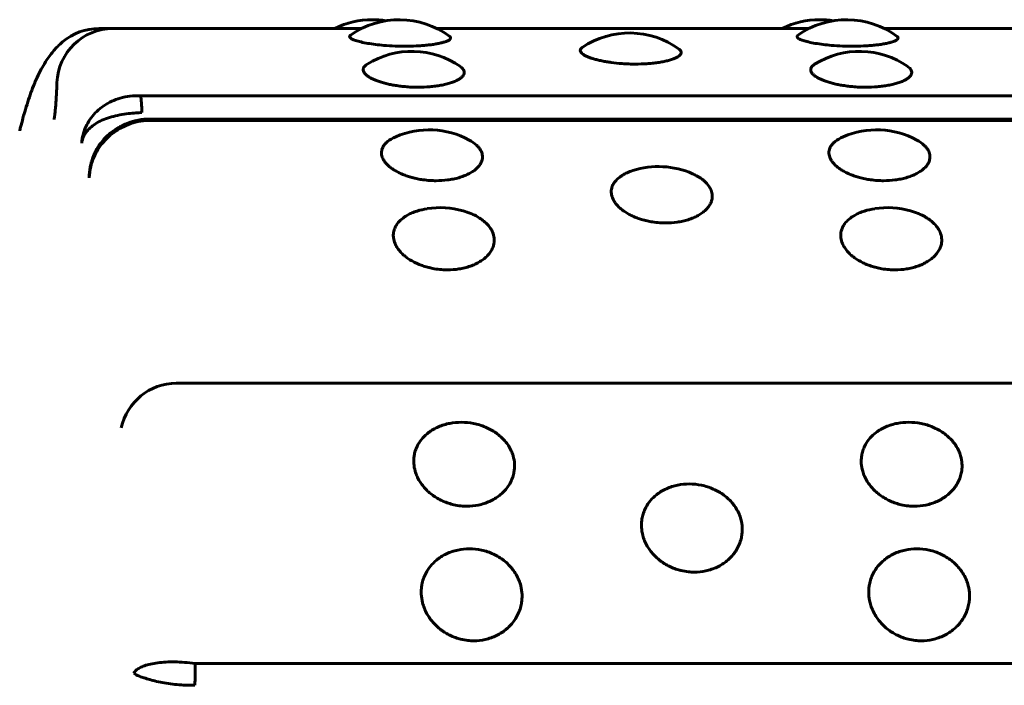
# Model space of a CAD drawing. Units: millimetres. Extents: x -2595 to 2595, y -2036 to 2036.
# Drawn here: x -821 to -803, y -498 to -487 of the extents above; entities that cross this region are included whole.
import ezdxf

# ---------------------------------------------------------------- set-up
doc = ezdxf.new("R2010")
doc.units = ezdxf.units.MM
doc.linetypes.add('K5LT_BASIC', pattern=[0])

msp = doc.modelspace()

# ---------------------------------------------------------------- linework, layer by layer
at = {"color": 150, "linetype": 'K5LT_BASIC', "lineweight": 60, "true_color": 0x0080ff}
for p, q in [((-819.465, -486.777), (-819.213, -486.777)), ((-819.213, -486.777), (-814.785, -486.777)), ((-813.454, -486.777), (-806.817, -486.777)), ((-805.486, -486.777), (-798.85, -486.777)), ((-818.722, -487.978), (-721.122, -487.978)), ((-818.64, -488.392), (-721.04, -488.392)), ((-818.627, -488.415), (-721.027, -488.415)), ((-819.6, -489.15), (-819.601, -489.153)), ((-818.088, -493.092), (-720.489, -493.092)), ((-817.754, -498.081), (-720.154, -498.081))]:
    msp.add_line(p, q, dxfattribs=at)
for centre, radius, start, end in [((-814.6, -488.121), 1.5, 89.9998, 116.3417), ((-814.119, -488.121), 1.5, 53.1893, 125.3648), ((-814.6, -488.121), 1.5, 80.7755, 89.9998), ((-806.633, -488.121), 1.5, 89.9998, 116.3417), ((-806.152, -488.121), 1.5, 53.1893, 125.3648), ((-806.633, -488.121), 1.5, 80.7755, 89.9998), ((-819.213, -487.777), 1, 90, 177.9479), ((-819.465, -487.777), 1, 90, 130.32), ((-810.021, -488.357), 1.5, 53.8225, 124.0166), ((-813.891, -488.684), 1.5, 54.9086, 122.1969), ((-805.924, -488.684), 1.5, 54.9086, 122.1969), ((-813.587, -490.082), 1.5, 61.5369, 113.3268), ((-805.619, -490.082), 1.5, 61.5369, 113.3268), ((-809.502, -490.735), 1.5, 66.1636, 107.8223), ((-813.39, -491.466), 1.5, 74.24, 98.8056), ((-805.423, -491.466), 1.5, 74.24, 98.8056), ((-818.088, -494.092), 1, 90, 168.1896)]:
    msp.add_arc(centre, radius, start, end, dxfattribs=at)
for centre, start_param, end_param in [((-818.743, -488.421), -1.272039, -0.481153), ((-818.64, -488.892), 0, 0.006775), ((-818.64, -488.892), 5.97894, 6.283185), ((-817.797, -498.231), 4.225748, 5.016634)]:
    msp.add_ellipse(centre, major_axis=(0, 0.5), ratio=0.090282, start_param=start_param, end_param=end_param, dxfattribs=at)
for points, knots in [([(-820.876, -488.596), (-820.874, -488.588), (-820.872, -488.58), (-820.864, -488.547), (-820.858, -488.524), (-820.837, -488.442), (-820.822, -488.384), (-820.8, -488.306), (-820.793, -488.283), (-820.769, -488.201), (-820.751, -488.143), (-820.714, -488.028), (-820.696, -487.973), (-820.656, -487.865), (-820.636, -487.813), (-820.593, -487.71), (-820.571, -487.66), (-820.524, -487.561), (-820.499, -487.513), (-820.449, -487.424), (-820.425, -487.384), (-820.377, -487.311), (-820.355, -487.279), (-820.292, -487.196), (-820.25, -487.146), (-820.173, -487.068), (-820.143, -487.041), (-820.112, -487.014)], [0.741484, 0.741484, 0.741484, 0.741484, 0.962102, 0.962102, 1.603504, 1.603504, 3.207007, 3.207007, 3.860206, 3.860206, 5.631274, 5.631274, 7.402341, 7.402341, 9.170083, 9.170083, 10.926824, 10.926824, 12.65562, 12.65562, 14.108525, 14.108525, 15.2564, 15.2564, 17.038242, 17.038242, 18, 18, 18, 18]), ([(-814.02, -487.093), (-814.078, -487.093), (-814.205, -487.091), (-814.382, -487.08), (-814.545, -487.063), (-814.683, -487.042), (-814.803, -487.018), (-814.898, -486.992), (-814.97, -486.963), (-815.011, -486.93), (-815.003, -486.909), (-814.987, -486.898)], [0, 0, 0, 0, 1.225235, 2.671525, 3.825279, 5.019642, 6.264598, 7.479134, 8.72481, 10.226427, 12, 12, 12, 12]), ([(-813.22, -486.92), (-813.21, -486.928), (-813.198, -486.945), (-813.21, -486.97), (-813.251, -486.996), (-813.309, -487.017), (-813.377, -487.035), (-813.446, -487.049), (-813.527, -487.063), (-813.617, -487.074), (-813.715, -487.083), (-813.847, -487.091), (-813.951, -487.093), (-814.02, -487.093)], [0, 0, 0, 0, 1.537, 3.10735, 4.571837, 6.054645, 6.980942, 8.0292, 9.056387, 10.08149, 11.101739, 12.103971, 14, 14, 14, 14]), ([(-806.053, -487.093), (-806.111, -487.093), (-806.237, -487.091), (-806.414, -487.08), (-806.577, -487.063), (-806.716, -487.042), (-806.835, -487.018), (-806.931, -486.992), (-807.003, -486.963), (-807.043, -486.93), (-807.035, -486.909), (-807.02, -486.898)], [0, 0, 0, 0, 1.225235, 2.671525, 3.825279, 5.019642, 6.264598, 7.479134, 8.72481, 10.226427, 12, 12, 12, 12]), ([(-805.253, -486.92), (-805.242, -486.928), (-805.231, -486.945), (-805.243, -486.97), (-805.284, -486.996), (-805.342, -487.017), (-805.409, -487.035), (-805.478, -487.049), (-805.56, -487.063), (-805.65, -487.074), (-805.747, -487.083), (-805.88, -487.091), (-805.984, -487.093), (-806.053, -487.093)], [0, 0, 0, 0, 1.537, 3.10735, 4.571837, 6.054645, 6.980942, 8.0292, 9.056387, 10.08149, 11.101739, 12.103971, 14, 14, 14, 14]), ([(-809.916, -487.411), (-809.955, -487.411), (-810.034, -487.409), (-810.179, -487.401), (-810.312, -487.388), (-810.43, -487.37), (-810.512, -487.354), (-810.591, -487.337), (-810.66, -487.318), (-810.722, -487.297), (-810.779, -487.275), (-810.828, -487.25), (-810.871, -487.22), (-810.898, -487.186), (-810.898, -487.149), (-810.877, -487.125), (-810.86, -487.114)], [0, 0, 0, 0, 1.115143, 2.243626, 4.175304, 5.037799, 5.994599, 6.958965, 7.930897, 8.796278, 9.793204, 10.927684, 12.00521, 13.648308, 15.266847, 17, 17, 17, 17]), ([(-809.135, -487.147), (-809.115, -487.161), (-809.093, -487.189), (-809.098, -487.225), (-809.121, -487.255), (-809.156, -487.281), (-809.206, -487.307), (-809.268, -487.33), (-809.34, -487.351), (-809.422, -487.369), (-809.513, -487.384), (-809.61, -487.396), (-809.742, -487.407), (-809.847, -487.411), (-809.916, -487.411)], [0, 0, 0, 0, 2.019842, 3.513739, 4.534448, 5.706892, 6.811178, 7.895494, 8.957106, 9.996696, 11.034177, 12.066744, 13.081078, 15, 15, 15, 15]), ([(-813.781, -487.823), (-813.82, -487.823), (-813.898, -487.821), (-814.009, -487.814), (-814.114, -487.802), (-814.206, -487.788), (-814.294, -487.772), (-814.376, -487.752), (-814.455, -487.729), (-814.524, -487.705), (-814.586, -487.679), (-814.643, -487.65), (-814.691, -487.618), (-814.735, -487.579), (-814.758, -487.54), (-814.762, -487.504), (-814.754, -487.478), (-814.735, -487.448), (-814.71, -487.427), (-814.691, -487.415)], [0, 0, 0, 0, 1.244261, 2.503408, 3.539678, 4.658748, 5.621109, 6.688692, 7.76472, 8.849189, 9.814768, 10.927125, 12.192962, 13.395252, 15.228597, 16.437522, 17.371578, 18.32675, 20, 20, 20, 20]), ([(-813.029, -487.457), (-813.004, -487.474), (-812.97, -487.508), (-812.956, -487.557), (-812.967, -487.595), (-812.988, -487.627), (-813.021, -487.659), (-813.07, -487.691), (-813.132, -487.72), (-813.204, -487.747), (-813.286, -487.77), (-813.377, -487.789), (-813.473, -487.804), (-813.606, -487.819), (-813.711, -487.823), (-813.781, -487.823)], [0, 0, 0, 0, 1.847737, 3.506311, 4.64829, 5.526189, 6.63008, 7.736292, 8.825848, 9.897746, 10.953982, 11.998993, 13.030996, 14.043245, 16, 16, 16, 16]), ([(-805.813, -487.823), (-805.852, -487.823), (-805.931, -487.821), (-806.042, -487.814), (-806.146, -487.802), (-806.238, -487.788), (-806.327, -487.772), (-806.409, -487.752), (-806.488, -487.729), (-806.557, -487.705), (-806.619, -487.679), (-806.675, -487.65), (-806.724, -487.618), (-806.768, -487.579), (-806.791, -487.54), (-806.794, -487.504), (-806.787, -487.478), (-806.768, -487.448), (-806.743, -487.427), (-806.723, -487.415)], [0, 0, 0, 0, 1.244261, 2.503408, 3.539678, 4.658748, 5.621109, 6.688692, 7.76472, 8.849189, 9.814768, 10.927125, 12.192962, 13.395252, 15.228597, 16.437522, 17.371578, 18.32675, 20, 20, 20, 20]), ([(-805.062, -487.457), (-805.037, -487.474), (-805.003, -487.508), (-804.989, -487.557), (-804.999, -487.595), (-805.02, -487.627), (-805.053, -487.659), (-805.102, -487.691), (-805.164, -487.72), (-805.237, -487.747), (-805.319, -487.77), (-805.409, -487.789), (-805.506, -487.804), (-805.639, -487.819), (-805.743, -487.823), (-805.813, -487.823)], [0, 0, 0, 0, 1.847737, 3.506311, 4.64829, 5.526189, 6.63008, 7.736292, 8.825848, 9.897746, 10.953982, 11.998993, 13.030996, 14.043245, 16, 16, 16, 16]), ([(-820.264, -488.396), (-820.264, -488.392), (-820.262, -488.387), (-820.259, -488.366), (-820.257, -488.351), (-820.252, -488.316), (-820.25, -488.296), (-820.246, -488.259), (-820.244, -488.243), (-820.239, -488.194), (-820.236, -488.158), (-820.23, -488.08), (-820.227, -488.038), (-820.222, -487.948), (-820.219, -487.9), (-820.215, -487.815), (-820.214, -487.778), (-820.213, -487.741)], [0, 0, 0, 0, 0.586473, 0.586473, 1.172945, 1.172945, 1.759418, 1.759418, 2.141371, 2.141371, 2.888959, 2.888959, 3.655736, 3.655736, 4.434949, 4.434949, 5, 5, 5, 5]), ([(-819.772, -488.821), (-819.769, -488.761), (-819.75, -488.648), (-819.69, -488.496), (-819.608, -488.365), (-819.506, -488.25), (-819.382, -488.15), (-819.241, -488.07), (-819.083, -488.011), (-818.91, -487.977), (-818.786, -487.974), (-818.722, -487.978)], [0, 0, 0, 0, 0.130278, 0.243907, 0.345307, 0.44935, 0.556426, 0.662764, 0.766931, 0.879559, 1, 1, 1, 1]), ([(-819.772, -488.821), (-819.768, -488.779), (-819.746, -488.702), (-819.685, -488.604), (-819.603, -488.523), (-819.503, -488.454), (-819.382, -488.396), (-819.245, -488.35), (-819.096, -488.315), (-818.949, -488.292), (-818.816, -488.279), (-818.735, -488.275), (-818.7, -488.274)], [0, 0, 0, 0, 0.126185, 0.236242, 0.334467, 0.435333, 0.5393, 0.641912, 0.74523, 0.846628, 0.931687, 1, 1, 1, 1]), ([(-819.638, -489.437), (-819.636, -489.37), (-819.62, -489.245), (-819.564, -489.075), (-819.486, -488.927), (-819.388, -488.794), (-819.268, -488.675), (-819.13, -488.576), (-818.978, -488.496), (-818.809, -488.439), (-818.689, -488.42), (-818.627, -488.415)], [0, 0, 0, 0, 0.130278, 0.243907, 0.345307, 0.44935, 0.556426, 0.662764, 0.766931, 0.879559, 1, 1, 1, 1]), ([(-818.64, -488.392), (-818.664, -488.394), (-818.688, -488.397), (-818.72, -488.401), (-818.729, -488.403), (-818.742, -488.405), (-818.747, -488.406), (-818.762, -488.408), (-818.772, -488.41), (-818.8, -488.416), (-818.819, -488.421), (-818.871, -488.434), (-818.904, -488.444), (-818.98, -488.472), (-819.023, -488.49), (-819.086, -488.522), (-819.107, -488.534), (-819.167, -488.569), (-819.204, -488.595), (-819.274, -488.648), (-819.306, -488.677), (-819.35, -488.72), (-819.363, -488.734), (-819.403, -488.778), (-819.429, -488.81), (-819.475, -488.875), (-819.496, -488.908), (-819.528, -488.966), (-819.54, -488.991), (-819.551, -489.016)], [0, 0, 0, 0, 1.112122, 1.112122, 1.515434, 1.515434, 1.749657, 1.749657, 2.218105, 2.218105, 3.121541, 3.121541, 4.727648, 4.727648, 6.879505, 6.879505, 8.018323, 8.018323, 10.11036, 10.11036, 12.10824, 12.10824, 12.990348, 12.990348, 14.898017, 14.898017, 16.70512, 16.70512, 17.979513, 17.979513, 17.979513, 17.979513]), ([(-813.463, -489.486), (-813.498, -489.486), (-813.577, -489.483), (-813.687, -489.472), (-813.795, -489.454), (-813.887, -489.432), (-813.975, -489.405), (-814.057, -489.375), (-814.135, -489.339), (-814.203, -489.301), (-814.265, -489.26), (-814.32, -489.214), (-814.369, -489.162), (-814.411, -489.098), (-814.434, -489.034), (-814.436, -488.976), (-814.427, -488.927), (-814.407, -488.879), (-814.373, -488.832), (-814.307, -488.769), (-814.238, -488.729), (-814.181, -488.704)], [0, 0, 0, 0, 1.052062, 2.335462, 3.302197, 4.346185, 5.243982, 6.239939, 7.243774, 8.255484, 9.156282, 10.194009, 11.374919, 12.496546, 14.20689, 15.3347, 16.189155, 17.322444, 18.518759, 19.516513, 22, 22, 22, 22]), ([(-812.872, -488.763), (-812.821, -488.791), (-812.76, -488.833), (-812.7, -488.895), (-812.66, -488.952), (-812.64, -489.008), (-812.635, -489.066), (-812.64, -489.116), (-812.662, -489.172), (-812.699, -489.227), (-812.749, -489.278), (-812.812, -489.326), (-812.885, -489.367), (-812.968, -489.403), (-813.058, -489.434), (-813.156, -489.457), (-813.289, -489.479), (-813.394, -489.486), (-813.463, -489.486)], [0, 0, 0, 0, 2.136804, 3.000092, 4.012426, 5.657829, 6.30079, 7.424907, 8.544484, 9.659167, 10.767893, 11.85794, 12.925164, 13.970249, 15.013214, 16.051239, 17.070935, 19, 19, 19, 19]), ([(-805.495, -489.486), (-805.531, -489.486), (-805.609, -489.483), (-805.72, -489.472), (-805.828, -489.454), (-805.919, -489.432), (-806.008, -489.405), (-806.089, -489.375), (-806.168, -489.339), (-806.236, -489.301), (-806.297, -489.26), (-806.353, -489.214), (-806.401, -489.162), (-806.444, -489.098), (-806.466, -489.034), (-806.469, -488.976), (-806.46, -488.927), (-806.44, -488.879), (-806.405, -488.832), (-806.339, -488.769), (-806.271, -488.729), (-806.213, -488.704)], [0, 0, 0, 0, 1.052062, 2.335462, 3.302197, 4.346185, 5.243982, 6.239939, 7.243774, 8.255484, 9.156282, 10.194009, 11.374919, 12.496546, 14.20689, 15.3347, 16.189155, 17.322444, 18.518759, 19.516513, 22, 22, 22, 22]), ([(-804.905, -488.763), (-804.854, -488.791), (-804.793, -488.833), (-804.733, -488.895), (-804.693, -488.952), (-804.673, -489.008), (-804.667, -489.066), (-804.673, -489.116), (-804.695, -489.172), (-804.731, -489.227), (-804.782, -489.278), (-804.845, -489.326), (-804.918, -489.367), (-805, -489.403), (-805.091, -489.434), (-805.189, -489.457), (-805.322, -489.479), (-805.426, -489.486), (-805.495, -489.486)], [0, 0, 0, 0, 2.136804, 3.000092, 4.012426, 5.657829, 6.30079, 7.424907, 8.544484, 9.659167, 10.767893, 11.85794, 12.925164, 13.970249, 15.013214, 16.051239, 17.070935, 19, 19, 19, 19]), ([(-819.601, -489.153), (-819.593, -489.126), (-819.578, -489.08), (-819.56, -489.035), (-819.551, -489.016)], [0.18234329, 0.18234329, 0.18234329, 0.18234329, 0.23624167, 0.27685338, 0.27685338, 0.27685338, 0.27685338]), ([(-819.638, -489.437), (-819.639, -489.37), (-819.63, -489.274), (-819.609, -489.181), (-819.601, -489.153)], [0, 0, 0, 0, 0.126185, 0.1823433, 0.1823433, 0.1823433, 0.1823433]), ([(-809.375, -490.239), (-809.41, -490.239), (-809.489, -490.236), (-809.599, -490.224), (-809.707, -490.203), (-809.799, -490.179), (-809.887, -490.149), (-809.968, -490.115), (-810.046, -490.075), (-810.114, -490.033), (-810.175, -489.986), (-810.231, -489.934), (-810.278, -489.876), (-810.32, -489.804), (-810.343, -489.732), (-810.345, -489.666), (-810.336, -489.611), (-810.315, -489.557), (-810.272, -489.49), (-810.213, -489.434), (-810.113, -489.366), (-810.031, -489.329), (-809.961, -489.307)], [0, 0, 0, 0, 1.022777, 2.270452, 3.210278, 4.225206, 5.098011, 6.066245, 7.042138, 8.025686, 8.901409, 9.91025, 11.058289, 12.148695, 13.81143, 14.907847, 15.738516, 16.840261, 17.99706, 19.727174, 20.530779, 23, 23, 23, 23]), ([(-808.896, -489.363), (-808.872, -489.374), (-808.833, -489.393), (-808.781, -489.422), (-808.735, -489.453), (-808.669, -489.504), (-808.607, -489.572), (-808.559, -489.66), (-808.541, -489.743), (-808.549, -489.821), (-808.572, -489.888), (-808.608, -489.948), (-808.66, -490.007), (-808.723, -490.06), (-808.796, -490.107), (-808.879, -490.147), (-808.97, -490.181), (-809.068, -490.207), (-809.201, -490.232), (-809.306, -490.239), (-809.375, -490.239)], [0, 0, 0, 0, 0.892156, 1.492765, 2.118193, 2.962139, 4.811383, 6.096332, 7.811866, 9.213358, 10.229739, 11.433898, 12.56989, 13.686156, 14.779048, 15.849271, 16.917322, 17.980314, 19.024536, 21, 21, 21, 21]), ([(-813.259, -491.073), (-813.295, -491.073), (-813.373, -491.07), (-813.484, -491.056), (-813.591, -491.034), (-813.683, -491.007), (-813.77, -490.975), (-813.852, -490.937), (-813.929, -490.893), (-813.997, -490.846), (-814.058, -490.795), (-814.113, -490.737), (-814.161, -490.673), (-814.202, -490.594), (-814.224, -490.514), (-814.225, -490.44), (-814.216, -490.379), (-814.195, -490.318), (-814.152, -490.245), (-814.081, -490.168), (-813.988, -490.105), (-813.893, -490.058), (-813.779, -490.016), (-813.683, -489.994), (-813.62, -489.984)], [0, 0, 0, 0, 1.006679, 2.23482, 3.159877, 4.158867, 5.017971, 5.971002, 6.931573, 7.899679, 8.761653, 9.754655, 10.884669, 11.957954, 13.594584, 14.673787, 15.491414, 16.575861, 17.714498, 19.383766, 20.98844, 21.989772, 23.080488, 25, 25, 25, 25]), ([(-805.292, -491.073), (-805.327, -491.073), (-805.406, -491.07), (-805.517, -491.056), (-805.624, -491.034), (-805.715, -491.007), (-805.803, -490.975), (-805.884, -490.937), (-805.962, -490.893), (-806.03, -490.846), (-806.091, -490.795), (-806.146, -490.737), (-806.193, -490.673), (-806.235, -490.594), (-806.256, -490.514), (-806.258, -490.44), (-806.249, -490.379), (-806.228, -490.318), (-806.185, -490.245), (-806.113, -490.168), (-806.02, -490.105), (-805.926, -490.058), (-805.812, -490.016), (-805.716, -489.994), (-805.652, -489.984)], [0, 0, 0, 0, 1.006679, 2.23482, 3.159877, 4.158867, 5.017971, 5.971002, 6.931573, 7.899679, 8.761653, 9.754655, 10.884669, 11.957954, 13.594584, 14.673787, 15.491414, 16.575861, 17.714498, 19.383766, 20.98844, 21.989772, 23.080488, 25, 25, 25, 25]), ([(-812.983, -490.023), (-812.935, -490.036), (-812.863, -490.061), (-812.765, -490.105), (-812.685, -490.151), (-812.608, -490.206), (-812.542, -490.268), (-812.491, -490.333), (-812.448, -490.413), (-812.428, -490.487), (-812.426, -490.56), (-812.433, -490.618), (-812.454, -490.685), (-812.491, -490.753), (-812.543, -490.818), (-812.606, -490.876), (-812.68, -490.927), (-812.763, -490.972), (-812.854, -491.009), (-812.952, -491.038), (-813.086, -491.065), (-813.19, -491.073), (-813.259, -491.073)], [0, 0, 0, 0, 1.456698, 2.305225, 3.399813, 4.529857, 5.647659, 6.833251, 7.901026, 9.605649, 10.36445, 11.308846, 12.375618, 13.563467, 14.684072, 15.785219, 16.863309, 17.919036, 18.97262, 20.021214, 21.051293, 23, 23, 23, 23]), ([(-805.015, -490.023), (-804.968, -490.036), (-804.895, -490.061), (-804.798, -490.105), (-804.717, -490.151), (-804.641, -490.206), (-804.575, -490.268), (-804.524, -490.333), (-804.481, -490.413), (-804.461, -490.487), (-804.458, -490.56), (-804.465, -490.618), (-804.486, -490.685), (-804.523, -490.753), (-804.575, -490.818), (-804.639, -490.876), (-804.713, -490.927), (-804.796, -490.972), (-804.887, -491.009), (-804.985, -491.038), (-805.118, -491.065), (-805.223, -491.073), (-805.292, -491.073)], [0, 0, 0, 0, 1.456698, 2.305225, 3.399813, 4.529857, 5.647659, 6.833251, 7.901026, 9.605649, 10.36445, 11.308846, 12.375618, 13.563467, 14.684072, 15.785219, 16.863309, 17.919036, 18.97262, 20.021214, 21.051293, 23, 23, 23, 23]), ([(-812.914, -495.279), (-812.95, -495.279), (-813.028, -495.275), (-813.139, -495.257), (-813.245, -495.227), (-813.336, -495.193), (-813.423, -495.15), (-813.503, -495.1), (-813.579, -495.042), (-813.645, -494.979), (-813.705, -494.911), (-813.758, -494.835), (-813.803, -494.749), (-813.842, -494.642), (-813.861, -494.535), (-813.861, -494.435), (-813.849, -494.352), (-813.827, -494.27), (-813.781, -494.169), (-813.707, -494.064), (-813.612, -493.976), (-813.515, -493.912), (-813.424, -493.865), (-813.323, -493.829), (-813.188, -493.795), (-813.083, -493.786), (-813.014, -493.786)], [0, 0, 0, 0, 0.999677, 2.219276, 3.137899, 4.129941, 4.98307, 5.929472, 6.883362, 7.844735, 8.700713, 9.686808, 10.808963, 11.874784, 13.50003, 14.571727, 15.383667, 16.460572, 17.591289, 19.248947, 20.84246, 21.836827, 22.946931, 24.009901, 25.046099, 27, 27, 27, 27]), ([(-813.014, -493.786), (-812.941, -493.786), (-812.83, -493.797), (-812.687, -493.832), (-812.584, -493.87), (-812.485, -493.917), (-812.393, -493.974), (-812.309, -494.041), (-812.236, -494.116), (-812.172, -494.2), (-812.123, -494.289), (-812.082, -494.398), (-812.065, -494.499), (-812.065, -494.597), (-812.074, -494.675), (-812.097, -494.765), (-812.136, -494.856), (-812.19, -494.942), (-812.255, -495.019), (-812.331, -495.087), (-812.415, -495.146), (-812.508, -495.195), (-812.606, -495.233), (-812.741, -495.269), (-812.845, -495.279), (-812.914, -495.279)], [0, 0, 0, 0, 1.997256, 3.00049, 4.01236, 5.034747, 6.07181, 7.120951, 8.182905, 9.258048, 10.40466, 11.436611, 13.080768, 13.812654, 14.72355, 15.752482, 16.898196, 17.979052, 19.041139, 20.080987, 21.099266, 22.115477, 23.126877, 24.120417, 26, 26, 26, 26]), ([(-804.947, -495.279), (-804.982, -495.279), (-805.061, -495.275), (-805.171, -495.257), (-805.278, -495.227), (-805.369, -495.193), (-805.455, -495.15), (-805.535, -495.1), (-805.612, -495.042), (-805.678, -494.979), (-805.737, -494.911), (-805.791, -494.835), (-805.836, -494.749), (-805.875, -494.642), (-805.894, -494.535), (-805.893, -494.435), (-805.882, -494.352), (-805.859, -494.27), (-805.814, -494.169), (-805.74, -494.064), (-805.645, -493.976), (-805.548, -493.912), (-805.456, -493.865), (-805.356, -493.829), (-805.221, -493.795), (-805.116, -493.786), (-805.047, -493.786)], [0, 0, 0, 0, 0.999677, 2.219276, 3.137899, 4.129941, 4.98307, 5.929472, 6.883362, 7.844735, 8.700713, 9.686808, 10.808963, 11.874784, 13.50003, 14.571727, 15.383667, 16.460572, 17.591289, 19.248947, 20.84246, 21.836827, 22.946931, 24.009901, 25.046099, 27, 27, 27, 27]), ([(-805.047, -493.786), (-804.974, -493.786), (-804.863, -493.797), (-804.72, -493.832), (-804.616, -493.87), (-804.518, -493.917), (-804.426, -493.974), (-804.342, -494.041), (-804.268, -494.116), (-804.205, -494.2), (-804.156, -494.289), (-804.115, -494.398), (-804.098, -494.499), (-804.097, -494.597), (-804.106, -494.675), (-804.13, -494.765), (-804.169, -494.856), (-804.223, -494.942), (-804.288, -495.019), (-804.364, -495.087), (-804.448, -495.146), (-804.54, -495.195), (-804.639, -495.233), (-804.773, -495.269), (-804.878, -495.279), (-804.947, -495.279)], [0, 0, 0, 0, 1.997256, 3.00049, 4.01236, 5.034747, 6.07181, 7.120951, 8.182905, 9.258048, 10.40466, 11.436611, 13.080768, 13.812654, 14.72355, 15.752482, 16.898196, 17.979052, 19.041139, 20.080987, 21.099266, 22.115477, 23.126877, 24.120417, 26, 26, 26, 26]), ([(-808.865, -496.452), (-808.901, -496.452), (-808.979, -496.448), (-809.089, -496.429), (-809.196, -496.398), (-809.286, -496.362), (-809.373, -496.317), (-809.453, -496.265), (-809.529, -496.204), (-809.594, -496.138), (-809.653, -496.067), (-809.706, -495.987), (-809.751, -495.897), (-809.789, -495.785), (-809.807, -495.672), (-809.806, -495.567), (-809.794, -495.48), (-809.771, -495.393), (-809.725, -495.288), (-809.65, -495.177), (-809.555, -495.085), (-809.457, -495.016), (-809.365, -494.967), (-809.264, -494.929), (-809.129, -494.894), (-809.024, -494.883), (-808.955, -494.883)], [0, 0, 0, 0, 0.999677, 2.219276, 3.137899, 4.129941, 4.98307, 5.929472, 6.883362, 7.844735, 8.700713, 9.686808, 10.808963, 11.874784, 13.50003, 14.571727, 15.383667, 16.460572, 17.591289, 19.248947, 20.84246, 21.836827, 22.946931, 24.009901, 25.046099, 27, 27, 27, 27]), ([(-808.955, -494.883), (-808.882, -494.883), (-808.771, -494.895), (-808.629, -494.932), (-808.525, -494.972), (-808.427, -495.022), (-808.335, -495.082), (-808.252, -495.153), (-808.179, -495.232), (-808.116, -495.32), (-808.068, -495.414), (-808.028, -495.529), (-808.011, -495.635), (-808.011, -495.737), (-808.021, -495.82), (-808.044, -495.913), (-808.084, -496.009), (-808.139, -496.099), (-808.205, -496.18), (-808.281, -496.252), (-808.365, -496.313), (-808.458, -496.364), (-808.557, -496.404), (-808.692, -496.441), (-808.796, -496.452), (-808.865, -496.452)], [0, 0, 0, 0, 1.997256, 3.00049, 4.01236, 5.034747, 6.07181, 7.120951, 8.182905, 9.258048, 10.40466, 11.436611, 13.080768, 13.812654, 14.72355, 15.752482, 16.898196, 17.979052, 19.041139, 20.080987, 21.099266, 22.115477, 23.126877, 24.120417, 26, 26, 26, 26]), ([(-812.791, -497.674), (-812.827, -497.674), (-812.905, -497.669), (-813.015, -497.65), (-813.122, -497.618), (-813.212, -497.58), (-813.298, -497.533), (-813.377, -497.479), (-813.453, -497.416), (-813.518, -497.348), (-813.577, -497.274), (-813.629, -497.191), (-813.673, -497.097), (-813.711, -496.98), (-813.728, -496.862), (-813.726, -496.753), (-813.714, -496.662), (-813.69, -496.572), (-813.643, -496.461), (-813.568, -496.345), (-813.472, -496.249), (-813.374, -496.177), (-813.281, -496.126), (-813.18, -496.085), (-813.045, -496.049), (-812.94, -496.038), (-812.871, -496.038)], [0, 0, 0, 0, 0.999677, 2.219276, 3.137899, 4.129941, 4.98307, 5.929472, 6.883362, 7.844735, 8.700713, 9.686808, 10.808963, 11.874784, 13.50003, 14.571727, 15.383667, 16.460572, 17.591289, 19.248947, 20.84246, 21.836827, 22.946931, 24.009901, 25.046099, 27, 27, 27, 27]), ([(-812.871, -496.038), (-812.798, -496.038), (-812.687, -496.05), (-812.545, -496.089), (-812.441, -496.13), (-812.343, -496.183), (-812.252, -496.246), (-812.17, -496.32), (-812.097, -496.403), (-812.035, -496.495), (-811.987, -496.593), (-811.947, -496.713), (-811.931, -496.823), (-811.932, -496.93), (-811.943, -497.016), (-811.967, -497.114), (-812.007, -497.213), (-812.063, -497.307), (-812.129, -497.391), (-812.205, -497.466), (-812.29, -497.529), (-812.383, -497.582), (-812.483, -497.624), (-812.618, -497.662), (-812.722, -497.674), (-812.791, -497.674)], [0, 0, 0, 0, 1.997256, 3.00049, 4.01236, 5.034747, 6.07181, 7.120951, 8.182905, 9.258048, 10.40466, 11.436611, 13.080768, 13.812654, 14.72355, 15.752482, 16.898196, 17.979052, 19.041139, 20.080987, 21.099266, 22.115477, 23.126877, 24.120417, 26, 26, 26, 26]), ([(-804.824, -497.674), (-804.859, -497.674), (-804.938, -497.669), (-805.048, -497.65), (-805.154, -497.618), (-805.244, -497.58), (-805.331, -497.533), (-805.41, -497.479), (-805.486, -497.416), (-805.551, -497.348), (-805.609, -497.274), (-805.662, -497.191), (-805.706, -497.097), (-805.743, -496.98), (-805.761, -496.862), (-805.759, -496.753), (-805.746, -496.662), (-805.723, -496.572), (-805.676, -496.461), (-805.6, -496.345), (-805.504, -496.249), (-805.406, -496.177), (-805.314, -496.126), (-805.213, -496.085), (-805.078, -496.049), (-804.973, -496.038), (-804.904, -496.038)], [0, 0, 0, 0, 0.999677, 2.219276, 3.137899, 4.129941, 4.98307, 5.929472, 6.883362, 7.844735, 8.700713, 9.686808, 10.808963, 11.874784, 13.50003, 14.571727, 15.383667, 16.460572, 17.591289, 19.248947, 20.84246, 21.836827, 22.946931, 24.009901, 25.046099, 27, 27, 27, 27]), ([(-804.904, -496.038), (-804.83, -496.038), (-804.72, -496.05), (-804.577, -496.089), (-804.474, -496.13), (-804.376, -496.183), (-804.285, -496.246), (-804.202, -496.32), (-804.13, -496.403), (-804.067, -496.495), (-804.02, -496.593), (-803.98, -496.713), (-803.964, -496.823), (-803.965, -496.93), (-803.975, -497.016), (-804, -497.114), (-804.04, -497.213), (-804.095, -497.307), (-804.161, -497.391), (-804.238, -497.466), (-804.323, -497.529), (-804.416, -497.582), (-804.515, -497.624), (-804.65, -497.662), (-804.755, -497.674), (-804.824, -497.674)], [0, 0, 0, 0, 1.997256, 3.00049, 4.01236, 5.034747, 6.07181, 7.120951, 8.182905, 9.258048, 10.40466, 11.436611, 13.080768, 13.812654, 14.72355, 15.752482, 16.898196, 17.979052, 19.041139, 20.080987, 21.099266, 22.115477, 23.126877, 24.120417, 26, 26, 26, 26]), ([(-818.842, -498.253), (-818.836, -498.235), (-818.812, -498.2), (-818.744, -498.155), (-818.656, -498.118), (-818.549, -498.088), (-818.42, -498.065), (-818.275, -498.052), (-818.115, -498.048), (-817.94, -498.056), (-817.817, -498.071), (-817.754, -498.081)], [0, 0, 0, 0, 0.130278, 0.243907, 0.345307, 0.44935, 0.556426, 0.662764, 0.766931, 0.879559, 1, 1, 1, 1]), ([(-818.842, -498.253), (-818.836, -498.26), (-818.813, -498.276), (-818.748, -498.305), (-818.665, -498.335), (-818.563, -498.366), (-818.442, -498.397), (-818.304, -498.425), (-818.155, -498.448), (-818.007, -498.462), (-817.873, -498.467), (-817.793, -498.466), (-817.757, -498.465)], [0, 0, 0, 0, 0.126185, 0.236242, 0.334467, 0.435333, 0.5393, 0.641912, 0.74523, 0.846628, 0.931687, 1, 1, 1, 1])]:
    msp.add_open_spline(points, degree=3, knots=knots, dxfattribs=at)

doc.saveas('drawing.dxf')
